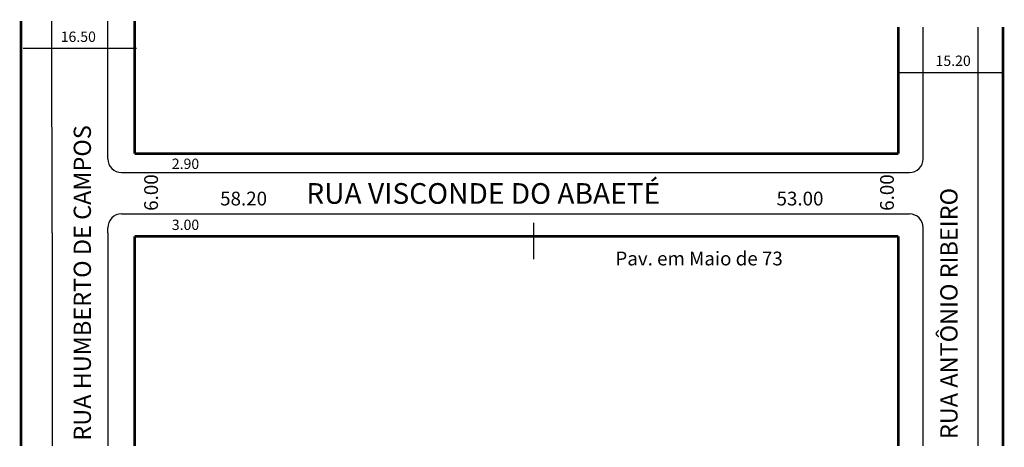
# Model space of a CAD drawing. Extents: x -18 to 125, y -37 to 25.
import ezdxf

# ---------------------------------------------------------------- set-up
doc = ezdxf.new("R2010")
doc.units = 0
doc.header["$MEASUREMENT"] = 0
doc.layers.get('0').update_dxf_attribs({"linetype": 'CONTINUOUS'})

msp = doc.modelspace()

# ---------------------------------------------------------------- linework, layer by layer
for p, q in [((-12.92, -5.98), (-12.93, 24.77)), ((-4.82, 4.78), (-4.83, 24.77)), ((113.63, 4.78), (113.63, 23.91)), ((121.63, -36.89), (121.63, 23.91)), ((-12.89, 20.77), (-17.09, 20.77)), ((-0.66, 20.77), (-12.89, 20.77)), ((114.2, 17.28), (110, 17.28)), ((125.41, 17.28), (114.2, 17.28)), ((-2.82, 2.78), (57.32, 2.78)), ((57.32, 2.78), (111.63, 2.78)), ((-2.82, -3.22), (57.32, -3.22)), ((57.32, -3.22), (111.63, -3.22)), ((-4.82, -5.97), (-4.82, -5.22)), ((57.05, -9.78), (57.05, -4.51)), ((113.63, -36.89), (113.63, -5.22)), ((-12.92, -5.97), (-12.92, -36.89)), ((-4.82, -6.68), (-4.84, -6.68)), ((-4.82, -5.97), (-4.82, -36.89))]:
    msp.add_line(p, q)
for points in [[(-17.42, -6.22, 0.4, 0.4, 0), (-17.42, 24.77, 0, 0, 0)], [(-0.92, 5.53, 0.4, 0.4, 0), (-0.92, 24.77, 0, 0, 0)], [(110.01, 5.53, 0.4, 0.4, 0), (110.01, 23.91, 0, 0, 0)], [(125.21, -6.22, 0.4, 0.4, 0), (125.21, 23.91, 0, 0, 0)], [(-0.92, -36.89, 0.4, 0.4, 0), (-0.92, -6.47, 0, 0, 0)], [(110.01, -36.89, 0.4, 0.4, 0), (110.01, -6.47, 0, 0, 0)]]:
    msp.add_lwpolyline(points, format="xyseb")
at = {"const_width": 0.4}
for points in [[(-0.92, 5.53), (110.01, 5.53)], [(-17.42, -36.89), (-17.42, -6.22)], [(-0.92, -6.47), (110.01, -6.47)], [(125.21, -36.89), (125.21, -6.22)]]:
    msp.add_lwpolyline(points, dxfattribs=at)
for centre, start, end in [((-2.82, 4.78), 180.0248, 270), ((111.63, 4.78), 270, 360), ((-2.82, -5.22), 90, 180.0248), ((111.63, -5.22), 0, 90)]:
    msp.add_arc(centre, 2, start, end)

# ---------------------------------------------------------------- texts
for s, height, p in [('16.50', 1.5, (-11.66, 21.75)), ('15.20', 1.5, (115.43, 18.26)), ('2.90', 1.5, (4.48, 3.31)), ('RUA VISCONDE DO ABAETÉ', 3, (24.02, -1.75)), ('58.20', 2, (11.5, -1.99)), ('53.00', 2, (92.33, -1.99)), ('3.00', 1.5, (4.48, -5.55)), ('Pav. em Maio de 73', 2, (68.92, -10.69))]:
    msp.add_text(s, height=height).set_placement(p)
for s, height, p in [('RUA HUMBERTO DE CAMPOS', 2.5, (-7.27, -36.13)), ('6.00', 2, (2.47, -2.77)), ('6.00', 2, (109.37, -2.77)), ('RUA ANTÔNIO RIBEIRO', 2.5, (118.62, -35.9))]:
    msp.add_text(s, height=height, rotation=90).set_placement(p)

doc.saveas('drawing.dxf')
